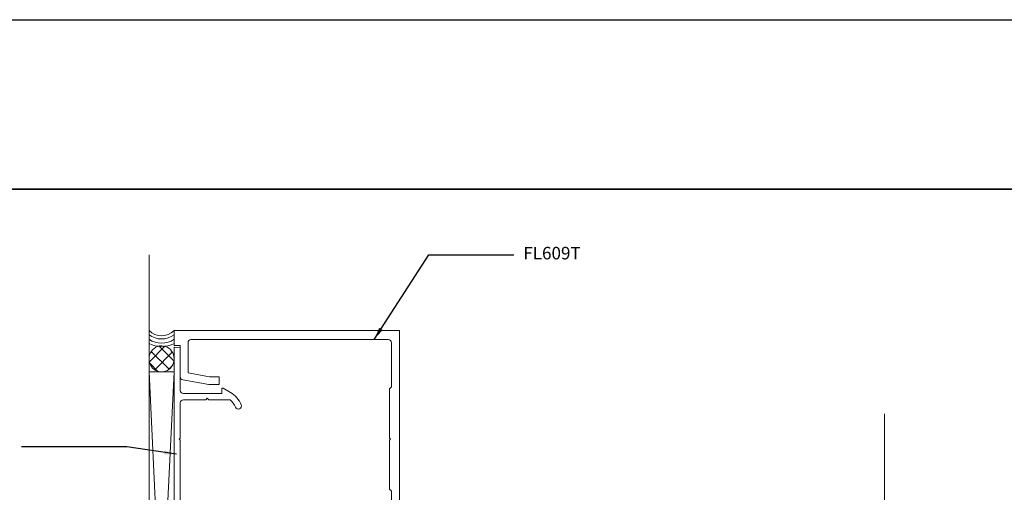
# Model space of a CAD drawing. Units: inches. Extents: x 20 to 122, y 88 to 173.
# Drawn here: x 71 to 81, y 107 to 112 of the extents above; entities that cross this region are included whole.
import ezdxf
from ezdxf.enums import TextEntityAlignment as Align

# ---------------------------------------------------------------- set-up
doc = ezdxf.new("R2010")
doc.units = ezdxf.units.IN
doc.header["$MEASUREMENT"] = 0
for name, color, linetype in [('Anno-Brln', 132, 'Continuous'), ('Anno-Note', 2, 'Continuous'), ('Genl-View-Nplt', 121, 'Continuous'), ('Objt-Outl-Thin', 3, 'Continuous'), ('Objt-Outl-Xthn', 1, 'Continuous'), ('Objt-Sect-Htch', 12, 'Continuous'), ('SHAPE', 3, 'Continuous')]:
    doc.layers.add(name, color=color, linetype=linetype)
doc.styles.add('RomanS', font='romans.shx')
doc.dimstyles.new('Coral AP - Engineer', dxfattribs={"dimtxt": 0.0625, "dimasz": 0.0625, "dimexe": 0.0625, "dimexo": 0.0625, "dimgap": 0.0625, "dimtad": 0, "dimtih": 1, "dimtoh": 1, "dimdec": 3, "dimzin": 9, "dimdsep": 46, "dimtxsty": 'RomanS', "dimcen": 0, "dimclrd": 256, "dimclre": 256, "dimclrt": 2, "dimadec": 3, "dimazin": 3, "dimtfac": 1, "dimtdec": 3, "dimtix": 1, "dimtofl": 0, "dimtmove": 1, "dimatfit": 0, "dimfxl": 0.18, "dimtolj": 1, "dimtzin": 0, "dimlwd": -1, "dimlwe": -1, "dimarcsym": 0})

msp = doc.modelspace()

# ---------------------------------------------------------------- hatches: boundary and pattern name
at = {"layer": 'Objt-Sect-Htch', "lineweight": 5}
h = msp.add_hatch(dxfattribs=at)
h.set_pattern_fill('ANSI37', color=256, scale=0.75, angle=270, style=0)
h.set_pattern_definition([(315, (56.77757372779604, 133.5440016680031), (0.06629126073623881, 0.06629126073623878), []), (44.99999999999999, (56.77757372779604, 133.5440016680031), (-0.06629126073623878, 0.06629126073623881), [])])
edge = h.paths.add_edge_path()
edge.add_ellipse((72.3497503972767, 108.5865820128752), major_axis=(-2.387946345907527e-17, -0.1299937444586803), ratio=0.9615847325617458, start_angle=0, end_angle=360)

# ---------------------------------------------------------------- linework, layer by layer
for p, q in [((54.19221026617183, 111.9699256243053), (88.19221067380838, 111.9699256243053)), ((88.19221026617183, 110.27916973415), (54.19221026617183, 110.27916973415))]:
    msp.add_line(p, q)
at = {"layer": 'Anno-Brln', "lineweight": 5}
msp.add_lwpolyline([(79.56867647570846, 101.897848634808), (79.56868694944313, 103.6830861447891, 0.3455057979234702), (79.52097026860383, 103.7438827652369, -0.0547651893246972), (79.23469230788874, 103.814669733247, -0.6838255298640786), (79.234170905751, 103.8415496631052, -0.0659430863952055), (79.5686877100701, 103.9312025640355, 0.0659430863952055), (79.90320451438919, 104.0208554649657, 0.6838255298640786), (79.90268311225145, 104.0477353948239, 0.0547651893246972), (79.61640515153636, 104.118522362834, -0.3455057979234702), (79.5686881442985, 104.1793187271952), (79.56869480957243, 108.0399092325114)], format="xyb", dxfattribs=at)
at = {"layer": 'Genl-View-Nplt'}
msp.add_line((54.19221026617183, 111.9699256243053), (88.19221026617183, 111.9699256243053), dxfattribs=at)
msp.add_lwpolyline([(54.19221026617183, 110.27916973415), (88.19221026617183, 110.27916973415), (88.19221026617183, 88.27916973415), (54.19221026617183, 88.27916973415)], close=True, dxfattribs=at)
at = {"layer": 'Objt-Outl-Thin', "lineweight": 5}
msp.add_line((72.22597179713358, 109.625651836654), (72.22422648709642, 102.3918139744031), dxfattribs=at)
msp.add_lwpolyline([(72.4747503972767, 108.4568378447699), (72.47475039727686, 103.2804089860895), (72.2247503972767, 103.2804089860895), (72.2247503972767, 108.4568378447699)], close=True, dxfattribs=at)
msp.add_ellipse((72.3497503972767, 108.5865820128752), major_axis=(-2.387946345907527e-17, -0.1299937444586803), ratio=0.9615847325617458, start_param=-1.570796326794896, end_param=4.712388980384689, dxfattribs=at)
at = {"layer": 'Objt-Outl-Xthn', "lineweight": 5}
for p, q in [((72.2247503972767, 108.4568378447699), (72.4747503972767, 103.2804089860895)), ((72.2247503972767, 103.2804089860895), (72.4747503972767, 108.4568378447699))]:
    msp.add_line(p, q, dxfattribs=at)
for centre, radius, start, end in [((72.3497503972767, 108.996112338169), 0.1785258028928726, 225.5586411954251, 314.4413588045737), ((72.3497503972767, 108.9921732832767), 0.2073364194060779, 232.923204777423, 307.0767952225798), ((72.3497503972767, 108.9606826996475), 0.218012048624292, 235.0149410415812, 304.9850589584218), ((72.3497503972767, 108.9863448880122), 0.2760935792754908, 243.0800599347708, 296.9199400652299)]:
    msp.add_arc(centre, radius, start, end, dxfattribs=at)
at = {"layer": 'SHAPE', "lineweight": 5, "ltscale": 0.75}
for points in [[(74.64475039727665, 106.8693847564981), (74.64475039727665, 107.2669783997312), (74.62475039727667, 107.2869783997312), (74.62475039727667, 107.7762443703243), (74.63475039727666, 107.7862443703244), (74.62475039727667, 107.7962443703244), (74.62475039727667, 108.2869783997312), (74.64475039727665, 108.3069783997312), (74.64475039727665, 108.7476507270912, 0.414213562373095), (74.61375039727665, 108.7786507270912), (72.64575039721268, 108.7786507270912, 0.414213562373095), (72.61475039721267, 108.7476507270912), (72.61475039721267, 108.4465300148057), (72.82957451296761, 108.4086507270913), (72.92575039721265, 108.4086507270913), (72.92575039721265, 108.3306507270913), (72.82275039721264, 108.3306507270913), (72.562367303705, 108.3765632917969, -0.3639702342663656), (72.5367503972127, 108.4070923321403), (72.5367503972127, 108.7186507270912), (72.4747503972767, 108.7186507270912), (72.4747503972767, 108.8686507270913), (74.7247503972767, 108.8686507270913), (74.7247503972767, 105.6291507270912)], [(72.47475039720632, 106.004150727091), (72.47475039720632, 108.1476507270912), (72.47475039720632, 108.7036507270912), (72.53675039720633, 108.6975265206444), (72.53675039720633, 108.2716507270912, 0.4142135623730364), (72.56775039720634, 108.2406507270912), (72.95075039720632, 108.2406507270912), (72.95075039720632, 108.2853302190155, -0.5773502691896546), (72.9657503972063, 108.2939904730534), (73.03775039720631, 108.2524212536717, -0.1702522987296063), (73.14559128864715, 108.12693753328, -0.9999999999999999), (73.08784674756981, 108.1043639209025, 0.1229839390934493), (73.0351043282534, 108.1786507270912), (72.82142736272988, 108.1786507270912), (72.80642736272983, 108.1936507270912), (72.79142736272985, 108.1786507270912), (72.56775039720634, 108.1786507270912, 0.414213562373095), (72.53675039720633, 108.1476507270912), (72.53675039720633, 107.7962443703243), (72.52675039720634, 107.7862443703243), (72.53675039720633, 107.7762443703243), (72.53675039720633, 106.3586507270913)]]:
    msp.add_lwpolyline(points, format="xyb", dxfattribs=at)

# ---------------------------------------------------------------- texts
at = {"layer": 'Anno-Note', "linetype": 'ByBlock', "style": 'RomanS'}
msp.add_text('FL609T', height=0.125, dxfattribs=at).set_placement((76.24797916617875, 109.625182418437), align=Align.MIDDLE)

# ---------------------------------------------------------------- leaders
at = {"layer": 'Anno-Note', "linetype": 'ByBlock', "lineweight": -2}
for points in [[(74.47225707607954, 108.7801050676261), (75.01849604103012, 109.625182418437), (75.86723381058485, 109.625182418437)], [(72.4994912743192, 107.6348746432541), (72.00292601086485, 107.7077524048239), (70.95040337735585, 107.7077524048241)]]:
    msp.add_leader(points, dimstyle='Coral AP - Engineer', override={"dimscale": 2, "dimgap": 0.0625, "dimtad": 0}, dxfattribs=at)

doc.saveas('drawing.dxf')
